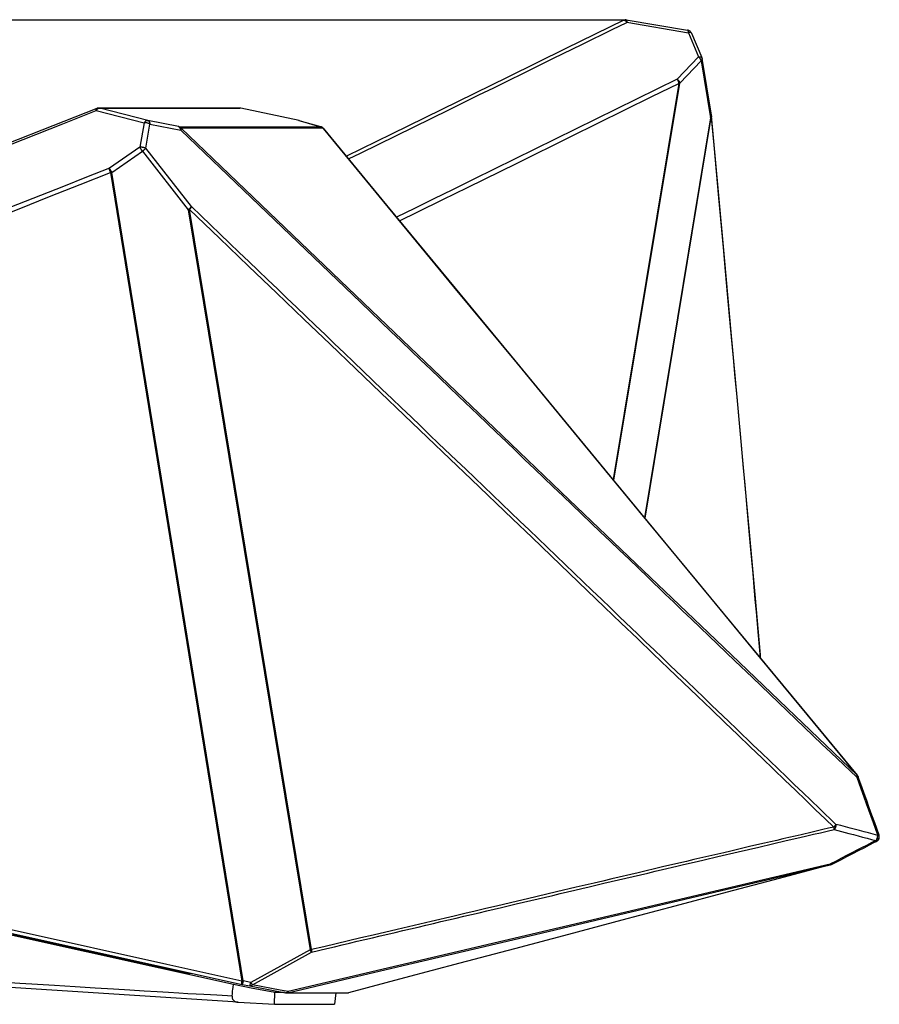
# Model space of a CAD drawing. Extents: x 64264.4 to 64327.6, y -32267.8 to -32211.
# Drawn here: x 64324.3 to 64327.6, y -32267.2 to -32263.4 of the extents above; entities that cross this region are included whole.
import ezdxf

# ---------------------------------------------------------------- set-up
doc = ezdxf.new("R2010")
doc.units = 0
doc.header["$MEASUREMENT"] = 0

msp = doc.modelspace()

# ---------------------------------------------------------------- linework, layer by layer
at = {"lineweight": -3}
for points in [[(64326.6554, -32263.3985), (64323.9066, -32263.3998)], [(64326.6604, -32263.3969), (64323.9116, -32263.3983)], [(64326.6554, -32263.3985), (64326.4323, -32263.5081), (64326.2091, -32263.6176)], [(64326.496, -32263.491), (64326.6099, -32263.4351), (64326.6668, -32263.4072)], [(64326.6554, -32263.3985), (64326.6558, -32263.3982), (64326.6562, -32263.398), (64326.6566, -32263.3978), (64326.657, -32263.3976), (64326.6574, -32263.3975), (64326.6578, -32263.3973), (64326.6582, -32263.3972), (64326.6587, -32263.3971), (64326.6591, -32263.397)], [(64326.6567, -32263.3987), (64326.6554, -32263.3985)], [(64326.6667, -32263.4071), (64326.6656, -32263.4056), (64326.6644, -32263.4042), (64326.6631, -32263.4029), (64326.6619, -32263.4017), (64326.6606, -32263.4007), (64326.6592, -32263.3999), (64326.658, -32263.3992), (64326.6567, -32263.3987)], [(64326.6591, -32263.397), (64326.6595, -32263.397), (64326.6599, -32263.3969), (64326.6603, -32263.3969)], [(64326.6635, -32263.3972), (64326.6629, -32263.3971), (64326.6623, -32263.397), (64326.6617, -32263.397), (64326.661, -32263.3969), (64326.6604, -32263.3969)], [(64326.6635, -32263.3972), (64326.9006, -32263.437)], [(64326.6637, -32263.3972), (64326.6639, -32263.3973), (64326.6641, -32263.3973), (64326.6643, -32263.3974), (64326.6645, -32263.3976), (64326.6646, -32263.3977)], [(64326.6646, -32263.3977), (64326.6649, -32263.3981), (64326.6652, -32263.3984), (64326.6654, -32263.3989), (64326.6657, -32263.3994), (64326.6659, -32263.4), (64326.6661, -32263.4007), (64326.6662, -32263.4014), (64326.6664, -32263.4021)], [(64326.6664, -32263.4021), (64326.6665, -32263.403)], [(64326.6665, -32263.403), (64326.6665, -32263.4034), (64326.6666, -32263.4038), (64326.6666, -32263.4043), (64326.6666, -32263.4047), (64326.6667, -32263.4052), (64326.6667, -32263.4056), (64326.6667, -32263.4061)], [(64326.6667, -32263.4061), (64326.6667, -32263.4071)], [(64326.6667, -32263.4071), (64326.9036, -32263.4469)], [(64326.9022, -32263.4374), (64326.9006, -32263.437)], [(64326.9036, -32263.4469), (64326.9036, -32263.4448), (64326.9034, -32263.4429), (64326.9031, -32263.4412), (64326.9028, -32263.4398), (64326.9023, -32263.4386), (64326.9018, -32263.4378), (64326.9011, -32263.4372), (64326.9006, -32263.437)], [(64326.9051, -32263.4383), (64326.9022, -32263.4374)], [(64326.9049, -32263.4467), (64326.9036, -32263.4469)], [(64326.9036, -32263.4469), (64326.9428, -32263.5401)], [(64326.9062, -32263.4465), (64326.9049, -32263.4467)], [(64326.9154, -32263.4488), (64326.9153, -32263.4484), (64326.9139, -32263.4458), (64326.9121, -32263.4435), (64326.9101, -32263.4414), (64326.9077, -32263.4397), (64326.9051, -32263.4383)], [(64326.9074, -32263.4464), (64326.9062, -32263.4465)], [(64326.9132, -32263.4469), (64326.9124, -32263.4467), (64326.9116, -32263.4465), (64326.9106, -32263.4464), (64326.9096, -32263.4463), (64326.9085, -32263.4463), (64326.9074, -32263.4464)], [(64326.9154, -32263.4488), (64326.9153, -32263.4484), (64326.915, -32263.448), (64326.9146, -32263.4477), (64326.9142, -32263.4474), (64326.9137, -32263.4471), (64326.9132, -32263.4469)], [(64326.9155, -32263.4488), (64326.9154, -32263.4488)], [(64326.9155, -32263.4488), (64326.9547, -32263.5419)], [(64326.3821, -32263.5469), (64326.496, -32263.491)], [(64325.9836, -32263.7426), (64326.0406, -32263.7146), (64326.0975, -32263.6867), (64326.1544, -32263.6587), (64326.2114, -32263.6308), (64326.2683, -32263.6028), (64326.3821, -32263.5469)], [(64326.9428, -32263.5401), (64326.8607, -32263.6261)], [(64326.9428, -32263.5401), (64326.9441, -32263.5398), (64326.9454, -32263.5396), (64326.9466, -32263.5395), (64326.9477, -32263.5394), (64326.9488, -32263.5394), (64326.9498, -32263.5395), (64326.9508, -32263.5396), (64326.9516, -32263.5398), (64326.9524, -32263.54)], [(64326.9438, -32263.5409), (64326.9428, -32263.5401)], [(64326.9458, -32263.5429), (64326.9448, -32263.5419), (64326.9438, -32263.5409)], [(64326.9467, -32263.5439), (64326.9458, -32263.5429)], [(64326.9504, -32263.5493), (64326.9498, -32263.5482), (64326.9491, -32263.5471), (64326.9483, -32263.546), (64326.9475, -32263.5449), (64326.9467, -32263.5439)], [(64326.9524, -32263.54), (64326.9529, -32263.5402), (64326.9534, -32263.5405), (64326.9538, -32263.5408), (64326.9542, -32263.5412), (64326.9545, -32263.5415), (64326.9547, -32263.5419)], [(64326.9559, -32263.5464), (64326.9559, -32263.546), (64326.9555, -32263.5444), (64326.955, -32263.5428), (64326.9547, -32263.5419)], [(64326.9559, -32263.5464), (64326.956, -32263.5467), (64326.956, -32263.5475), (64326.956, -32263.5484), (64326.9559, -32263.5493), (64326.9557, -32263.5502)], [(64326.992, -32263.7652), (64326.9559, -32263.5463)], [(64326.8705, -32263.6415), (64326.9526, -32263.5555)], [(64326.9526, -32263.5555), (64326.9524, -32263.5549), (64326.9523, -32263.5542), (64326.9521, -32263.5535), (64326.9519, -32263.5528), (64326.9517, -32263.5521), (64326.9514, -32263.5514), (64326.9511, -32263.5507), (64326.9507, -32263.55), (64326.9504, -32263.5493)], [(64326.9554, -32263.551), (64326.9552, -32263.5516), (64326.955, -32263.5521), (64326.9547, -32263.5526), (64326.9544, -32263.5531), (64326.9541, -32263.5536), (64326.9538, -32263.5541), (64326.9534, -32263.5546), (64326.953, -32263.5551), (64326.9526, -32263.5555)], [(64326.9526, -32263.5555), (64326.9887, -32263.7745)], [(64326.9557, -32263.5502), (64326.9554, -32263.551)], [(64326.2091, -32263.6176), (64325.7608, -32263.8377), (64325.5871, -32263.923)], [(64326.8607, -32263.6261), (64326.7826, -32263.6645), (64326.7043, -32263.703), (64326.626, -32263.7415), (64326.313, -32263.8956)], [(64326.4507, -32263.8472), (64326.5555, -32263.7956), (64326.6593, -32263.7444), (64326.7632, -32263.6933), (64326.867, -32263.6423)], [(64326.867, -32263.6423), (64326.6134, -32265.167)], [(64326.6163, -32265.1705), (64326.8705, -32263.6415)], [(64326.8607, -32263.6261), (64326.8618, -32263.627), (64326.8628, -32263.6279), (64326.8637, -32263.6289), (64326.8646, -32263.6299), (64326.8655, -32263.6309), (64326.8663, -32263.632), (64326.867, -32263.6331), (64326.8677, -32263.6342), (64326.8683, -32263.6353)], [(64326.8652, -32263.6346), (64326.8648, -32263.6336), (64326.8644, -32263.6326), (64326.864, -32263.6316), (64326.8635, -32263.6306), (64326.863, -32263.6297), (64326.8625, -32263.6287), (64326.8619, -32263.6278), (64326.8613, -32263.6269), (64326.8607, -32263.6261)], [(64326.867, -32263.6423), (64326.8669, -32263.6415), (64326.8668, -32263.6406), (64326.8667, -32263.6398), (64326.8665, -32263.6389), (64326.8663, -32263.6381), (64326.8661, -32263.6372), (64326.8658, -32263.6363), (64326.8655, -32263.6355), (64326.8652, -32263.6346)], [(64326.8705, -32263.6415), (64326.8702, -32263.6416), (64326.8698, -32263.6417), (64326.8695, -32263.6418), (64326.8691, -32263.6419), (64326.8687, -32263.642), (64326.8683, -32263.6421), (64326.8679, -32263.6422), (64326.8674, -32263.6422), (64326.867, -32263.6423)], [(64326.8683, -32263.6353), (64326.8687, -32263.636), (64326.869, -32263.6367), (64326.8693, -32263.6374), (64326.8696, -32263.6381), (64326.8698, -32263.6388), (64326.8701, -32263.6395), (64326.8702, -32263.6402), (64326.8704, -32263.6409), (64326.8705, -32263.6415)], [(64324.63, -32263.7375), (64324.6286, -32263.7378)], [(64324.6331, -32263.737), (64324.6329, -32263.737), (64324.6315, -32263.7372), (64324.63, -32263.7375)], [(64324.6331, -32263.737), (64324.6344, -32263.737)], [(64324.6387, -32263.7375), (64324.6383, -32263.7374), (64324.6378, -32263.7374), (64324.6373, -32263.7373), (64324.6368, -32263.7373), (64324.6363, -32263.7374), (64324.6358, -32263.7374), (64324.6353, -32263.7375), (64324.6348, -32263.7376), (64324.6343, -32263.7378)], [(64324.6344, -32263.737), (64325.177, -32263.7374)], [(64324.6344, -32263.737), (64324.635, -32263.737), (64324.6356, -32263.737), (64324.6362, -32263.7371)], [(64324.6362, -32263.7371), (64324.6369, -32263.7371), (64324.6375, -32263.7372), (64324.6381, -32263.7373), (64324.6387, -32263.7375)], [(64325.1814, -32263.7379), (64324.6387, -32263.7375)], [(64324.8226, -32263.7851), (64324.6387, -32263.7375)], [(64325.405, -32263.7856), (64325.1807, -32263.7378), (64325.1801, -32263.7377), (64325.1795, -32263.7376), (64325.1789, -32263.7375), (64325.1782, -32263.7375), (64325.1776, -32263.7375), (64325.177, -32263.7374)], [(64324.6271, -32263.7383), (64324.1115, -32263.9421), (64323.5987, -32264.1447), (64323.1005, -32264.3416), (64322.6171, -32264.5326), (64322.1484, -32264.7179), (64321.6946, -32264.8973), (64321.2558, -32265.0708), (64320.8323, -32265.2385), (64320.4377, -32265.3949)], [(64324.4959, -32263.7977), (64324.6245, -32263.7469)], [(64324.6245, -32263.7469), (64324.6244, -32263.7454), (64324.6245, -32263.7439), (64324.6246, -32263.7426), (64324.6249, -32263.7414), (64324.6252, -32263.7404), (64324.6256, -32263.7396), (64324.6262, -32263.739), (64324.6268, -32263.7385), (64324.6271, -32263.7383)], [(64324.6251, -32263.7459), (64324.6245, -32263.7469)], [(64324.6245, -32263.7469), (64324.8083, -32263.7945)], [(64324.6273, -32263.7428), (64324.6269, -32263.7432), (64324.6266, -32263.7436), (64324.6263, -32263.7441), (64324.626, -32263.7445), (64324.6257, -32263.745), (64324.6254, -32263.7454), (64324.6251, -32263.7459)], [(64324.6286, -32263.7378), (64324.6271, -32263.7383)], [(64324.6271, -32263.7383), (64324.6272, -32263.7383)], [(64324.628, -32263.742), (64324.6273, -32263.7428)], [(64324.6343, -32263.7378), (64324.6335, -32263.7381), (64324.6326, -32263.7384), (64324.6318, -32263.7389), (64324.631, -32263.7394), (64324.6302, -32263.7399), (64324.6295, -32263.7406), (64324.6287, -32263.7413), (64324.628, -32263.742)], [(64325.5955, -32263.9332), (64325.642, -32263.9103), (64325.9836, -32263.7426)], [(64326.9886, -32263.7745), (64326.735, -32265.3144)], [(64326.7369, -32265.3166), (64326.991, -32263.7733)], [(64326.991, -32263.7733), (64326.9908, -32263.7735), (64326.9906, -32263.7736), (64326.9904, -32263.7737), (64326.9901, -32263.7739), (64326.9899, -32263.774), (64326.9896, -32263.7741), (64326.9893, -32263.7743), (64326.989, -32263.7744), (64326.9886, -32263.7745)], [(64326.9887, -32263.7745), (64326.9891, -32263.774), (64326.9895, -32263.7735), (64326.9899, -32263.7731), (64326.9902, -32263.7726), (64326.9905, -32263.7721), (64326.9908, -32263.7716), (64326.9911, -32263.7711), (64326.9913, -32263.7705), (64326.9915, -32263.77)], [(64326.992, -32263.7704), (64326.9919, -32263.7707), (64326.9918, -32263.771), (64326.9917, -32263.7714), (64326.9916, -32263.7717), (64326.9915, -32263.772), (64326.9914, -32263.7723), (64326.9913, -32263.7727), (64326.9911, -32263.773), (64326.991, -32263.7733)], [(64326.991, -32263.7733), (64327.0008, -32263.8799)], [(64326.9915, -32263.77), (64326.9918, -32263.7692), (64326.992, -32263.7683), (64326.9921, -32263.7674), (64326.9921, -32263.7665), (64326.9921, -32263.7656), (64326.992, -32263.7653)], [(64326.992, -32263.7653), (64326.992, -32263.7652)], [(64326.9922, -32263.7667), (64326.992, -32263.7653)], [(64326.9921, -32263.7695), (64326.992, -32263.7704)], [(64326.9922, -32263.7667), (64326.9923, -32263.7676), (64326.9922, -32263.7686), (64326.9921, -32263.7695)], [(64327.0178, -32264.0461), (64326.9922, -32263.7667)], [(64324.2386, -32263.8994), (64324.4959, -32263.7977)], [(64324.8083, -32263.7945), (64324.7922, -32263.8874)], [(64324.8083, -32263.7945), (64324.8096, -32263.7924), (64324.811, -32263.7906), (64324.8125, -32263.7889), (64324.8141, -32263.7876), (64324.8158, -32263.7865), (64324.8175, -32263.7856), (64324.8192, -32263.7851), (64324.8209, -32263.785), (64324.8226, -32263.7851)], [(64324.8213, -32263.795), (64324.8198, -32263.7947), (64324.8183, -32263.7945), (64324.8168, -32263.7943), (64324.8154, -32263.7942), (64324.8139, -32263.7941), (64324.8124, -32263.7941), (64324.811, -32263.7942), (64324.8097, -32263.7943), (64324.8083, -32263.7945)], [(64324.8151, -32263.8916), (64324.8312, -32263.7987)], [(64324.8312, -32263.7987), (64324.8303, -32263.7981), (64324.8293, -32263.7976), (64324.8282, -32263.7972), (64324.8272, -32263.7967), (64324.826, -32263.7963), (64324.8249, -32263.7959), (64324.8237, -32263.7956), (64324.8225, -32263.7952), (64324.8213, -32263.795)], [(64324.9412, -32263.8087), (64324.8226, -32263.7851)], [(64324.8226, -32263.7851), (64324.824, -32263.7857), (64324.8254, -32263.7865), (64324.8267, -32263.7876), (64324.8279, -32263.789), (64324.8289, -32263.7906), (64324.8297, -32263.7924), (64324.8304, -32263.7943), (64324.8309, -32263.7964), (64324.8312, -32263.7987)], [(64324.8312, -32263.7987), (64324.9499, -32263.8222)], [(64324.9412, -32263.8087), (64325.4878, -32263.8092)], [(64324.9412, -32263.8087), (64324.9418, -32263.8088), (64324.9424, -32263.809), (64324.9431, -32263.8092), (64324.9437, -32263.8094), (64324.9442, -32263.8097), (64324.9448, -32263.8099), (64324.9454, -32263.8102), (64324.946, -32263.8105), (64324.9465, -32263.8108)], [(64324.9455, -32263.8113), (64324.9451, -32263.8109), (64324.9446, -32263.8105), (64324.9442, -32263.8101), (64324.9437, -32263.8098), (64324.9432, -32263.8095), (64324.9428, -32263.8093), (64324.9423, -32263.809), (64324.9417, -32263.8088), (64324.9412, -32263.8087)], [(64324.9464, -32263.8123), (64324.9463, -32263.8122), (64324.9463, -32263.8121), (64324.9462, -32263.812), (64324.9461, -32263.8119), (64324.946, -32263.8118), (64324.9458, -32263.8117), (64324.9457, -32263.8115), (64324.9456, -32263.8114), (64324.9455, -32263.8113)], [(64324.9483, -32263.8157), (64324.9481, -32263.8153), (64324.9479, -32263.8148), (64324.9477, -32263.8144), (64324.9475, -32263.814), (64324.9473, -32263.8136), (64324.9471, -32263.8133), (64324.9468, -32263.8129), (64324.9466, -32263.8126), (64324.9464, -32263.8123)], [(64324.9465, -32263.8108), (64324.9471, -32263.8111), (64324.9476, -32263.8115), (64324.9481, -32263.8118), (64324.9486, -32263.8122), (64324.9491, -32263.8126), (64324.9496, -32263.813), (64324.9501, -32263.8134), (64324.9505, -32263.8139), (64324.951, -32263.8143)], [(64325.4048, -32263.7855), (64325.406, -32263.7859)], [(64325.405, -32263.7856), (64325.4048, -32263.7855)], [(64325.405, -32263.7856), (64325.4878, -32263.8092)], [(64325.4888, -32263.8094), (64325.406, -32263.7859)], [(64325.4897, -32263.8097), (64325.4891, -32263.8095), (64325.4884, -32263.8093), (64325.4878, -32263.8092)], [(64325.4987, -32263.8159), (64325.4983, -32263.8154), (64325.4978, -32263.8149), (64325.4974, -32263.8144), (64325.4969, -32263.814), (64325.4965, -32263.8136), (64325.496, -32263.8132), (64325.4956, -32263.8129), (64325.4952, -32263.8125), (64325.4947, -32263.8122), (64325.4943, -32263.8119), (64325.4939, -32263.8116), (64325.4935, -32263.8114), (64325.4931, -32263.8112), (64325.4927, -32263.811), (64325.4923, -32263.8108), (64325.4919, -32263.8106), (64325.4915, -32263.8104), (64325.491, -32263.8102), (64325.4905, -32263.81), (64325.49, -32263.8098), (64325.4895, -32263.8096), (64325.4889, -32263.8094), (64325.4883, -32263.8093), (64325.4878, -32263.8092)], [(64325.4883, -32263.8093), (64325.4888, -32263.8094)], [(64325.4931, -32263.8113), (64325.4926, -32263.811), (64325.492, -32263.8107), (64325.4914, -32263.8104), (64325.4908, -32263.8101), (64325.4903, -32263.8099), (64325.4897, -32263.8097)], [(64325.4976, -32263.8148), (64325.4971, -32263.8144), (64325.4967, -32263.8139), (64325.4962, -32263.8135), (64325.4957, -32263.8131), (64325.4952, -32263.8127), (64325.4947, -32263.8123), (64325.4942, -32263.8119), (64325.4937, -32263.8116), (64325.4931, -32263.8113)], [(64324.9499, -32263.8222), (64324.9498, -32263.8214), (64324.9497, -32263.8207), (64324.9496, -32263.8199), (64324.9494, -32263.8192), (64324.9492, -32263.8184), (64324.949, -32263.8177), (64324.9488, -32263.817), (64324.9486, -32263.8163), (64324.9483, -32263.8157)], [(64324.951, -32263.8143), (64324.9512, -32263.8149), (64324.9514, -32263.8156), (64324.9515, -32263.8164), (64324.9514, -32263.8172), (64324.9513, -32263.8181), (64324.9511, -32263.819), (64324.9508, -32263.8201), (64324.9504, -32263.8211), (64324.9499, -32263.8222)], [(64324.9499, -32263.8222), (64325.6432, -32264.4864)], [(64325.4976, -32263.8148), (64324.951, -32263.8143)], [(64327.5527, -32266.3062), (64327.2831, -32266.0481), (64327.0086, -32265.7853), (64326.7292, -32265.5178), (64326.4449, -32265.2455), (64326.1558, -32264.9685), (64325.8618, -32264.6869), (64325.5631, -32264.4007), (64325.2594, -32264.1098), (64324.951, -32263.8143)], [(64325.4986, -32263.8158), (64325.4982, -32263.8154), (64325.4976, -32263.8148)], [(64325.4976, -32263.8148), (64325.7416, -32264.1105), (64325.9817, -32264.4015), (64326.2179, -32264.6878), (64326.4502, -32264.9694), (64326.6787, -32265.2464), (64326.9032, -32265.5185), (64327.1237, -32265.7858), (64327.3402, -32266.0484), (64327.5527, -32266.3062)], [(64327.5537, -32266.3072), (64327.3602, -32266.0724), (64327.1519, -32265.8197), (64326.9362, -32265.5582), (64326.7132, -32265.288), (64326.4831, -32265.009), (64326.2458, -32264.7214), (64326.0012, -32264.425), (64325.7495, -32264.1199), (64325.4986, -32263.8158)], [(64326.0528, -32264.0429), (64326.2439, -32263.9489), (64326.4507, -32263.8472)], [(64324.7922, -32263.8874), (64324.675, -32263.969)], [(64324.7922, -32263.8874), (64324.7936, -32263.8872), (64324.7949, -32263.8871), (64324.7963, -32263.887), (64324.7978, -32263.887), (64324.7993, -32263.8871), (64324.8007, -32263.8872), (64324.8022, -32263.8874), (64324.8037, -32263.8876), (64324.8052, -32263.8879)], [(64324.7977, -32263.8969), (64324.7969, -32263.8958), (64324.7962, -32263.8946), (64324.7956, -32263.8935), (64324.7949, -32263.8924), (64324.7943, -32263.8914), (64324.7937, -32263.8903), (64324.7932, -32263.8893), (64324.7927, -32263.8883), (64324.7922, -32263.8874)], [(64324.8052, -32263.8879), (64324.8064, -32263.8882), (64324.8076, -32263.8885), (64324.8088, -32263.8888), (64324.8099, -32263.8892), (64324.8111, -32263.8896), (64324.8121, -32263.8901), (64324.8132, -32263.8905), (64324.8142, -32263.891), (64324.8151, -32263.8916)], [(64327.0008, -32263.8799), (64327.0194, -32264.0835), (64327.0368, -32264.2739)], [(64324.685, -32263.9849), (64324.8022, -32263.9033)], [(64324.8022, -32263.9033), (64324.8017, -32263.9026), (64324.8012, -32263.9019), (64324.8007, -32263.9012), (64324.8002, -32263.9005), (64324.7997, -32263.8998), (64324.7992, -32263.8991), (64324.7987, -32263.8983), (64324.7982, -32263.8976), (64324.7977, -32263.8969)], [(64324.8077, -32263.899), (64324.8072, -32263.8995), (64324.8066, -32263.9), (64324.806, -32263.9005), (64324.8053, -32263.901), (64324.8047, -32263.9015), (64324.8041, -32263.9019), (64324.8035, -32263.9024), (64324.8029, -32263.9029), (64324.8022, -32263.9033)], [(64324.8022, -32263.9033), (64324.9782, -32264.1285)], [(64324.8151, -32263.8916), (64324.8145, -32263.8923), (64324.8138, -32263.8931), (64324.8131, -32263.8939), (64324.8123, -32263.8948), (64324.8114, -32263.8957), (64324.8105, -32263.8965), (64324.8096, -32263.8974), (64324.8087, -32263.8982), (64324.8077, -32263.899)], [(64324.9911, -32264.1168), (64324.8151, -32263.8915)], [(64326.313, -32263.8956), (64326.0772, -32264.0116), (64325.998, -32264.0505), (64325.9216, -32264.0881), (64325.8496, -32264.1235), (64325.7806, -32264.1575)], [(64323.5455, -32264.4349), (64323.6539, -32264.3919), (64323.7601, -32264.3497), (64323.8664, -32264.3076), (64323.976, -32264.2642), (64324.0911, -32264.2186), (64324.2095, -32264.1717), (64324.3279, -32264.1248), (64324.4452, -32264.0783), (64324.5625, -32264.0318), (64324.6798, -32263.9854)], [(64324.675, -32263.969), (64324.5867, -32264.0039), (64324.4983, -32264.0389), (64324.4098, -32264.074), (64324.3214, -32264.109), (64323.8794, -32264.2841)], [(64324.675, -32263.969), (64324.6755, -32263.9699), (64324.6759, -32263.9709), (64324.6765, -32263.9719), (64324.677, -32263.9729), (64324.6777, -32263.974), (64324.6783, -32263.9751), (64324.679, -32263.9762), (64324.6797, -32263.9773), (64324.6804, -32263.9784)], [(64324.6767, -32263.9776), (64324.6764, -32263.9766), (64324.6761, -32263.9756), (64324.6759, -32263.9746), (64324.6757, -32263.9736), (64324.6755, -32263.9726), (64324.6753, -32263.9717), (64324.6752, -32263.9707), (64324.6751, -32263.9698), (64324.675, -32263.969)], [(64324.6798, -32263.9854), (64324.6794, -32263.9846), (64324.679, -32263.9837), (64324.6787, -32263.9829), (64324.6783, -32263.982), (64324.678, -32263.9811), (64324.6776, -32263.9802), (64324.6773, -32263.9794), (64324.677, -32263.9785), (64324.6767, -32263.9776)], [(64324.685, -32263.9849), (64324.6845, -32263.9849), (64324.6839, -32263.985), (64324.6833, -32263.9851), (64324.6827, -32263.9851), (64324.6821, -32263.9852), (64324.6815, -32263.9853), (64324.681, -32263.9853), (64324.6804, -32263.9854), (64324.6798, -32263.9854)], [(64324.6798, -32263.9854), (64325.185, -32267.0988)], [(64324.6804, -32263.9784), (64324.6809, -32263.9792), (64324.6814, -32263.9799), (64324.6819, -32263.9806), (64324.6824, -32263.9813), (64324.6829, -32263.9821), (64324.6835, -32263.9828), (64324.684, -32263.9835), (64324.6845, -32263.9842), (64324.685, -32263.9849)], [(64325.1902, -32267.0983), (64324.685, -32263.9849)], [(64325.7919, -32264.1713), (64325.8626, -32264.1366), (64325.9586, -32264.0893), (64326.0528, -32264.0429)], [(64327.1816, -32265.8557), (64327.1805, -32265.8432), (64327.16, -32265.6104), (64327.1383, -32265.3697), (64327.1158, -32265.1209), (64327.0925, -32264.8642), (64327.0683, -32264.5995), (64327.0434, -32264.3268), (64327.0178, -32264.0461)], [(64324.9837, -32264.1243), (64324.9846, -32264.1234), (64324.9856, -32264.1226), (64324.9865, -32264.1217), (64324.9874, -32264.1209), (64324.9882, -32264.12), (64324.989, -32264.1192), (64324.9898, -32264.1184), (64324.9904, -32264.1176), (64324.9911, -32264.1168)], [(64324.9911, -32264.1168), (64324.9906, -32264.1176), (64324.9902, -32264.1185), (64324.9897, -32264.1194), (64324.9891, -32264.1202), (64324.9885, -32264.1211), (64324.9879, -32264.122), (64324.9873, -32264.1229), (64324.9866, -32264.1238), (64324.9859, -32264.1247)], [(64325.652, -32264.7502), (64325.6153, -32264.715), (64325.5786, -32264.6799), (64325.5419, -32264.6447), (64325.5051, -32264.6095), (64325.4684, -32264.5743), (64325.4317, -32264.5391), (64325.395, -32264.5039), (64325.3583, -32264.4687), (64325.3215, -32264.4335), (64325.2848, -32264.3983), (64325.2481, -32264.3631), (64325.2114, -32264.3279), (64325.1747, -32264.2928), (64325.1379, -32264.2576), (64325.1012, -32264.2224), (64325.0645, -32264.1872), (64325.0278, -32264.152), (64324.9911, -32264.1168)], [(64324.9782, -32264.1285), (64324.9788, -32264.1281), (64324.9794, -32264.1276), (64324.9801, -32264.1272), (64324.9807, -32264.1267), (64324.9813, -32264.1262), (64324.9819, -32264.1258), (64324.9825, -32264.1253), (64324.9831, -32264.1248), (64324.9837, -32264.1243)], [(64324.9834, -32264.1275), (64324.9828, -32264.1277), (64324.9822, -32264.1278), (64324.9817, -32264.1279), (64324.9811, -32264.128), (64324.9805, -32264.1282), (64324.9799, -32264.1283), (64324.9793, -32264.1284), (64324.9788, -32264.1285), (64324.9782, -32264.1286)], [(64324.9782, -32264.1286), (64325.4472, -32266.9785)], [(64324.9859, -32264.1247), (64324.9856, -32264.125), (64324.9853, -32264.1254), (64324.9851, -32264.1257), (64324.9848, -32264.126), (64324.9845, -32264.1263), (64324.9842, -32264.1266), (64324.9839, -32264.1269), (64324.9836, -32264.1272), (64324.9834, -32264.1275)], [(64324.9834, -32264.1275), (64325.0988, -32264.2381), (64325.2107, -32264.3454), (64325.3192, -32264.4494), (64325.424, -32264.5498), (64325.5254, -32264.6469), (64325.6235, -32264.741), (64325.7185, -32264.832), (64325.8102, -32264.92), (64325.8991, -32265.0051), (64325.9851, -32265.0876), (64326.0681, -32265.1672), (64326.2265, -32265.319)], [(64325.4524, -32266.9775), (64324.9834, -32264.1275)], [(64327.0368, -32264.2739), (64327.0451, -32264.3646), (64327.0531, -32264.4523), (64327.0608, -32264.5371), (64327.0683, -32264.6192), (64327.0756, -32264.6986), (64327.0826, -32264.7753), (64327.0894, -32264.8497), (64327.0959, -32264.9217), (64327.1022, -32264.9912), (64327.1143, -32265.1241)], [(64325.6432, -32264.4864), (64325.7202, -32264.5602)], [(64325.7202, -32264.5602), (64325.7588, -32264.5971), (64325.7975, -32264.6343), (64325.8363, -32264.6714), (64325.8743, -32264.7078), (64325.9111, -32264.7431), (64325.9473, -32264.7777), (64325.9834, -32264.8124), (64326.0198, -32264.8472), (64326.0926, -32264.9169)], [(64326.0116, -32265.0948), (64325.9421, -32265.0283), (64325.9075, -32264.9951), (64325.8723, -32264.9614), (64325.8361, -32264.9266), (64325.7991, -32264.8912), (64325.7622, -32264.8558), (64325.7255, -32264.8206), (64325.652, -32264.7502)], [(64326.0926, -32264.9169), (64326.1289, -32264.9518), (64326.1653, -32264.9866), (64326.2017, -32265.0214), (64326.2381, -32265.0563), (64326.2744, -32265.0911), (64326.3108, -32265.126), (64326.3472, -32265.1608), (64326.3835, -32265.1956), (64326.4199, -32265.2305), (64326.4563, -32265.2654), (64326.4927, -32265.3002), (64326.529, -32265.335), (64326.5654, -32265.3699), (64326.6018, -32265.4047), (64326.6382, -32265.4395), (64326.6749, -32265.4748), (64326.7473, -32265.5441)], [(64326.3249, -32265.3952), (64326.2901, -32265.3618), (64326.2552, -32265.3284), (64326.2205, -32265.2951), (64326.1856, -32265.2617), (64326.1508, -32265.2283), (64326.116, -32265.1949), (64326.0812, -32265.1616), (64326.0464, -32265.1282), (64326.0116, -32265.0948)], [(64327.1143, -32265.1241), (64327.1201, -32265.1873), (64327.1256, -32265.2488), (64327.1362, -32265.3661)], [(64326.2265, -32265.319), (64326.3018, -32265.3912), (64326.3749, -32265.4612), (64326.4456, -32265.529), (64326.514, -32265.5946), (64326.5805, -32265.6584), (64326.645, -32265.7202), (64326.7075, -32265.7801), (64326.7681, -32265.8383), (64326.8269, -32265.8948), (64326.8838, -32265.9493), (64326.9389, -32266.0023), (64326.9923, -32266.0534), (64327.0437, -32266.1027), (64327.0935, -32266.1506), (64327.1414, -32266.1966), (64327.1876, -32266.2408), (64327.2321, -32266.2837), (64327.2749, -32266.3248), (64327.3159, -32266.364), (64327.3553, -32266.4021), (64327.3932, -32266.439), (64327.4293, -32266.4738), (64327.4636, -32266.5061)], [(64327.1362, -32265.3661), (64327.1413, -32265.4223), (64327.1462, -32265.4766), (64327.1509, -32265.5292), (64327.1555, -32265.5803), (64327.1598, -32265.6296), (64327.1641, -32265.6771), (64327.1721, -32265.7676)], [(64326.6385, -32265.6959), (64326.6033, -32265.6621), (64326.5685, -32265.6287), (64326.5337, -32265.5954), (64326.4989, -32265.562), (64326.4641, -32265.5286), (64326.4293, -32265.4953), (64326.3945, -32265.4619), (64326.3249, -32265.3952)], [(64326.7473, -32265.5441), (64326.8146, -32265.6085)], [(64326.8146, -32265.6085), (64326.8478, -32265.6404), (64326.8814, -32265.6725), (64326.9149, -32265.7046), (64326.9484, -32265.7367), (64326.982, -32265.7689), (64327.0154, -32265.8009), (64327.049, -32265.8331), (64327.0825, -32265.8652), (64327.1496, -32265.9294)], [(64326.8351, -32265.8844), (64326.8032, -32265.8539), (64326.7717, -32265.8236), (64326.7401, -32265.7933), (64326.7077, -32265.7622), (64326.6385, -32265.6959)], [(64327.1721, -32265.7676), (64327.1759, -32265.8102), (64327.1796, -32265.8533)], [(64326.9943, -32266.0372), (64326.9624, -32266.0066), (64326.9306, -32265.9761), (64326.8988, -32265.9455), (64326.8351, -32265.8844)], [(64327.1496, -32265.9294), (64327.1831, -32265.9615), (64327.2165, -32265.9935), (64327.2501, -32266.0257), (64327.2836, -32266.0578), (64327.317, -32266.0897), (64327.3841, -32266.154)], [(64325.1521, -32267.1124), (64320.2971, -32266.0355), (64320.2938, -32266.0347), (64320.2907, -32266.034), (64320.288, -32266.0333)], [(64320.2966, -32266.0269), (64325.1861, -32267.1114)], [(64327.0898, -32266.1288), (64327.0579, -32266.0982), (64326.9943, -32266.0372)], [(64324.8966, -32267.0349), (64324.3197, -32266.907), (64324.0294, -32266.8427), (64323.7391, -32266.7783), (64323.4544, -32266.7152), (64323.1791, -32266.6542), (64322.9093, -32266.5944), (64322.6396, -32266.5346), (64322.3661, -32266.474), (64322.0926, -32266.4134), (64321.8247, -32266.354), (64321.5661, -32266.2968), (64321.3131, -32266.2408), (64321.0601, -32266.1847), (64320.8052, -32266.1282), (64320.5502, -32266.072)], [(64327.1852, -32266.2205), (64327.1534, -32266.1899), (64327.0898, -32266.1288)], [(64327.3841, -32266.154), (64327.4174, -32266.1859), (64327.4511, -32266.2181), (64327.5516, -32266.3142)], [(64327.4714, -32266.4953), (64327.4082, -32266.4346), (64327.376, -32266.4037), (64327.3441, -32266.373), (64327.3125, -32266.3427), (64327.2807, -32266.3121), (64327.2488, -32266.2815), (64327.1852, -32266.2205)], [(64327.5516, -32266.3142), (64327.5521, -32266.3131), (64327.5525, -32266.312), (64327.5528, -32266.311), (64327.553, -32266.31), (64327.5531, -32266.3091), (64327.5532, -32266.3082), (64327.5531, -32266.3075), (64327.5529, -32266.3068)], [(64327.5529, -32266.3139), (64327.5516, -32266.3142)], [(64327.5516, -32266.3142), (64327.5606, -32266.3393), (64327.5789, -32266.3895)], [(64327.5527, -32266.3062), (64327.5534, -32266.3068), (64327.5537, -32266.3072)], [(64327.5529, -32266.3068), (64327.5527, -32266.3062)], [(64327.557, -32266.3129), (64327.557, -32266.3129), (64327.5568, -32266.3129), (64327.5564, -32266.3129), (64327.5558, -32266.313), (64327.555, -32266.3133), (64327.5541, -32266.3136), (64327.5529, -32266.3139)], [(64327.5538, -32266.3072), (64327.5541, -32266.3077), (64327.5547, -32266.3084), (64327.5552, -32266.3092), (64327.5556, -32266.31), (64327.5561, -32266.3108), (64327.5565, -32266.3116), (64327.5568, -32266.3124), (64327.557, -32266.313)], [(64327.6207, -32266.4894), (64327.6101, -32266.46), (64327.5998, -32266.4314), (64327.5898, -32266.4035), (64327.58, -32266.3765), (64327.5705, -32266.3502), (64327.557, -32266.313)], [(64327.5789, -32266.3895), (64327.5879, -32266.4144), (64327.5968, -32266.4392)], [(64327.5968, -32266.4392), (64327.6146, -32266.4887), (64327.6234, -32266.5133), (64327.6321, -32266.5377)], [(64327.4636, -32266.5061), (64327.4639, -32266.5058), (64327.4642, -32266.5054), (64327.4645, -32266.5051), (64327.4648, -32266.5048), (64327.4651, -32266.5044), (64327.4654, -32266.5041), (64327.4657, -32266.5037), (64327.466, -32266.5034), (64327.4663, -32266.503)], [(64327.4704, -32266.5038), (64327.47, -32266.5053), (64327.4695, -32266.5068), (64327.4689, -32266.5082), (64327.4683, -32266.5096), (64327.4676, -32266.5109), (64327.4668, -32266.5122), (64327.466, -32266.5134), (64327.4652, -32266.5145), (64327.4642, -32266.5156)], [(64327.4663, -32266.503), (64327.467, -32266.5022), (64327.4677, -32266.5013), (64327.4683, -32266.5004), (64327.4689, -32266.4995), (64327.4695, -32266.4987), (64327.47, -32266.4978), (64327.4705, -32266.4969), (64327.4709, -32266.4961), (64327.4714, -32266.4953)], [(64327.4714, -32266.4953), (64327.4714, -32266.4962), (64327.4714, -32266.4971), (64327.4713, -32266.4981), (64327.4713, -32266.499), (64327.4712, -32266.5), (64327.471, -32266.5009), (64327.4709, -32266.5019), (64327.4707, -32266.5029), (64327.4704, -32266.5038)], [(64327.5619, -32266.5189), (64327.526, -32266.5095), (64327.5078, -32266.5047), (64327.4896, -32266.4999), (64327.4714, -32266.4953)], [(64327.6375, -32266.5365), (64327.6207, -32266.4894)], [(64327.3371, -32266.5351), (64327.3141, -32266.5404), (64327.2903, -32266.5459), (64327.2666, -32266.5514), (64327.2433, -32266.5569), (64327.2201, -32266.5623), (64327.196, -32266.5679)], [(64327.2797, -32266.5581), (64327.3324, -32266.5459), (64327.3587, -32266.5398), (64327.3851, -32266.5337), (64327.4116, -32266.5276), (64327.438, -32266.5216), (64327.4642, -32266.5156)], [(64327.4636, -32266.5061), (64327.4424, -32266.5106), (64327.4214, -32266.5155), (64327.4003, -32266.5205), (64327.3795, -32266.5254), (64327.3371, -32266.5351)], [(64327.4642, -32266.5156), (64327.4643, -32266.5147), (64327.4643, -32266.5138), (64327.4642, -32266.5129), (64327.4642, -32266.5118), (64327.4641, -32266.5108), (64327.464, -32266.5097), (64327.4639, -32266.5085), (64327.4637, -32266.5073), (64327.4636, -32266.5061)], [(64327.4642, -32266.5156), (64327.5204, -32266.5302), (64327.5385, -32266.535), (64327.5563, -32266.5397), (64327.5739, -32266.5444), (64327.5911, -32266.549), (64327.6081, -32266.5536)], [(64327.6321, -32266.5377), (64327.6148, -32266.5331), (64327.5973, -32266.5283), (64327.5796, -32266.5236), (64327.5619, -32266.5189)], [(64327.6303, -32266.5488), (64327.6307, -32266.5476), (64327.6311, -32266.5464), (64327.6314, -32266.5452), (64327.6317, -32266.5439), (64327.6319, -32266.5426), (64327.632, -32266.5414)], [(64327.632, -32266.5414), (64327.6321, -32266.5401), (64327.6321, -32266.5389)], [(64327.6321, -32266.5377), (64327.633, -32266.5374), (64327.6338, -32266.5372), (64327.6345, -32266.537), (64327.6352, -32266.5368), (64327.6358, -32266.5367), (64327.6363, -32266.5366), (64327.6367, -32266.5365), (64327.637, -32266.5364), (64327.6373, -32266.5364)], [(64327.6321, -32266.5389), (64327.6321, -32266.5377)], [(64327.6365, -32266.5502), (64327.637, -32266.5487), (64327.6374, -32266.5472), (64327.6377, -32266.5456), (64327.638, -32266.5439), (64327.6381, -32266.5421), (64327.638, -32266.5405), (64327.6379, -32266.539)], [(64327.6373, -32266.5364), (64327.6374, -32266.5364), (64327.6375, -32266.5365)], [(64327.6376, -32266.5376), (64327.6373, -32266.5364)], [(64327.638, -32266.5386), (64327.6379, -32266.538), (64327.6378, -32266.5375), (64327.6377, -32266.5369), (64327.6375, -32266.5365)], [(64327.6375, -32266.5478), (64327.6376, -32266.5473), (64327.6377, -32266.5465), (64327.6379, -32266.5458), (64327.638, -32266.545), (64327.6381, -32266.5444), (64327.6381, -32266.5437), (64327.6382, -32266.5431), (64327.6382, -32266.5424), (64327.6382, -32266.5417), (64327.6382, -32266.5411)], [(64327.6379, -32266.539), (64327.6376, -32266.5376)], [(64327.6382, -32266.5398), (64327.638, -32266.5386)], [(64327.6382, -32266.5411), (64327.6382, -32266.5398)], [(64327.196, -32266.5679), (64327.1442, -32266.5799), (64327.0921, -32266.5921)], [(64327.1743, -32266.5827), (64327.227, -32266.5704)], [(64327.227, -32266.5704), (64327.2797, -32266.5581)], [(64327.4539, -32266.6502), (64327.4896, -32266.6315), (64327.5131, -32266.6193), (64327.5359, -32266.6075), (64327.558, -32266.5961), (64327.5795, -32266.5851), (64327.6003, -32266.5745), (64327.6204, -32266.5644)], [(64327.6071, -32266.5669), (64327.5889, -32266.5761), (64327.5703, -32266.5855), (64327.5514, -32266.5952), (64327.5321, -32266.6052), (64327.5124, -32266.6154), (64327.4922, -32266.6259), (64327.4717, -32266.6366)], [(64327.6247, -32266.5581), (64327.6071, -32266.5669)], [(64327.6081, -32266.5536), (64327.6247, -32266.5581)], [(64327.6204, -32266.5644), (64327.6277, -32266.5607)], [(64327.6247, -32266.5581), (64327.6255, -32266.5573), (64327.6262, -32266.5564), (64327.6269, -32266.5554), (64327.6276, -32266.5544), (64327.6282, -32266.5534), (64327.6288, -32266.5523)], [(64327.626, -32266.5578), (64327.6247, -32266.5581)], [(64327.6251, -32266.5586), (64327.6247, -32266.5581)], [(64327.6276, -32266.5608), (64327.6274, -32266.5607), (64327.6271, -32266.5606), (64327.6269, -32266.5605), (64327.6266, -32266.5602), (64327.6263, -32266.5599), (64327.6259, -32266.5596), (64327.6255, -32266.5591), (64327.6251, -32266.5586)], [(64327.6274, -32266.5573), (64327.626, -32266.5578)], [(64327.6289, -32266.5567), (64327.6274, -32266.5573)], [(64327.6298, -32266.5594), (64327.6287, -32266.5602), (64327.6276, -32266.5608)], [(64327.6277, -32266.5607), (64327.6276, -32266.5608)], [(64327.6278, -32266.5607), (64327.6287, -32266.5602), (64327.6305, -32266.559), (64327.6322, -32266.5575), (64327.6336, -32266.5558)], [(64327.6288, -32266.5523), (64327.6293, -32266.5512), (64327.6299, -32266.55)], [(64327.6365, -32266.5502), (64327.6357, -32266.5515), (64327.6348, -32266.5526), (64327.6335, -32266.5538), (64327.6321, -32266.5549), (64327.6305, -32266.5558), (64327.6289, -32266.5567)], [(64327.6333, -32266.5559), (64327.6322, -32266.5572), (64327.631, -32266.5584), (64327.6298, -32266.5594)], [(64327.6299, -32266.55), (64327.6303, -32266.5488)], [(64327.6313, -32266.5489), (64327.6303, -32266.5488)], [(64327.6365, -32266.5502), (64327.6363, -32266.5501), (64327.6359, -32266.5499), (64327.6353, -32266.5497), (64327.6347, -32266.5496), (64327.634, -32266.5494), (64327.6332, -32266.5492), (64327.6323, -32266.5491), (64327.6313, -32266.5489)], [(64327.6365, -32266.5502), (64327.6359, -32266.5517), (64327.6352, -32266.5531), (64327.6343, -32266.5545), (64327.6333, -32266.5559)], [(64327.6336, -32266.5558), (64327.6349, -32266.5539), (64327.6359, -32266.5521)], [(64327.6359, -32266.5521), (64327.6367, -32266.5503)], [(64327.6365, -32266.5502), (64327.6371, -32266.5489), (64327.6374, -32266.5479)], [(64327.6365, -32266.5502), (64327.6367, -32266.5503)], [(64327.6367, -32266.5503), (64327.637, -32266.5495), (64327.6372, -32266.5486), (64327.6374, -32266.5479)], [(64327.6374, -32266.5479), (64327.6375, -32266.5478)], [(64326.9825, -32266.6177), (64326.925, -32266.6312)], [(64327.0921, -32266.5921), (64327.0663, -32266.5981), (64327.0397, -32266.6044), (64326.9825, -32266.6177)], [(64327.0163, -32266.6196), (64327.0953, -32266.6011)], [(64327.0953, -32266.6011), (64327.1743, -32266.5827)], [(64327.4489, -32266.648), (64325.3633, -32267.1393)], [(64327.4494, -32266.6518), (64327.2524, -32266.7041), (64327.0531, -32266.757), (64326.8516, -32266.8105), (64326.6479, -32266.8645), (64326.4419, -32266.9192), (64326.2337, -32266.9744), (64326.0232, -32267.0303), (64325.8104, -32267.0868), (64325.5954, -32267.1439)], [(64326.8042, -32266.6693), (64326.8586, -32266.6566), (64326.8847, -32266.6504)], [(64326.925, -32266.6312), (64326.8966, -32266.6379), (64326.8672, -32266.6448), (64326.8044, -32266.6595)], [(64326.8847, -32266.6504), (64326.9372, -32266.6381), (64326.9636, -32266.632)], [(64326.9636, -32266.632), (64327.0163, -32266.6196)], [(64327.0034, -32266.7569), (64327.2277, -32266.7041), (64327.4494, -32266.6518)], [(64327.4508, -32266.6475), (64327.4489, -32266.648)], [(64327.4494, -32266.6518), (64327.4497, -32266.6517), (64327.4499, -32266.6514), (64327.4501, -32266.6511), (64327.4503, -32266.6507), (64327.4504, -32266.6502), (64327.4506, -32266.6497), (64327.4507, -32266.649), (64327.4508, -32266.6483)], [(64327.4498, -32266.6518), (64327.4494, -32266.6518)], [(64327.4539, -32266.6502), (64327.4535, -32266.6504), (64327.453, -32266.6506), (64327.4526, -32266.6508), (64327.4521, -32266.651), (64327.4516, -32266.6512), (64327.4511, -32266.6514), (64327.4506, -32266.6515), (64327.4501, -32266.6517), (64327.4498, -32266.6518)], [(64327.4717, -32266.6366), (64327.4508, -32266.6475)], [(64327.4508, -32266.6475), (64327.4517, -32266.6486), (64327.4524, -32266.6494), (64327.453, -32266.6499), (64327.4535, -32266.6502)], [(64327.4508, -32266.6483), (64327.4508, -32266.6475)], [(64327.4535, -32266.6502), (64327.4539, -32266.6502)], [(64326.8044, -32266.6595), (64326.7726, -32266.667), (64326.7413, -32266.6743), (64326.7101, -32266.6816), (64326.6093, -32266.7053)], [(64326.6911, -32266.6959), (64326.7474, -32266.6827), (64326.7758, -32266.676), (64326.8042, -32266.6693)], [(64326.6093, -32266.7053), (64326.5745, -32266.7135), (64326.5403, -32266.7215), (64326.5062, -32266.7296), (64326.471, -32266.7378), (64326.3963, -32266.7554)], [(64326.5222, -32266.7356), (64326.5785, -32266.7224), (64326.6067, -32266.7157), (64326.6348, -32266.7091), (64326.663, -32266.7025), (64326.6911, -32266.6959)], [(64325.3614, -32267.1438), (64325.6041, -32267.0866), (64325.8437, -32267.0302), (64326.0808, -32266.9743), (64326.3153, -32266.9191), (64326.5472, -32266.8644), (64327.0034, -32266.7569)], [(64326.3963, -32266.7554), (64326.3584, -32266.7643), (64326.3212, -32266.7731), (64326.284, -32266.7818), (64326.2458, -32266.7908), (64326.1647, -32266.8098)], [(64326.1846, -32266.815), (64326.2407, -32266.8018), (64326.2688, -32266.7952), (64326.297, -32266.7885), (64326.3251, -32266.7819), (64326.3533, -32266.7753), (64326.3814, -32266.7687), (64326.4096, -32266.7621), (64326.4377, -32266.7554), (64326.4659, -32266.7488), (64326.494, -32266.7422), (64326.5222, -32266.7356)], [(64326.1647, -32266.8098), (64326.1236, -32266.8195), (64326.0832, -32266.829), (64326.0429, -32266.8385), (64326.0014, -32266.8483), (64325.9137, -32266.8689)], [(64326.0391, -32266.8492), (64326.0978, -32266.8354), (64326.1272, -32266.8285), (64326.1562, -32266.8217), (64326.1846, -32266.815)], [(64325.1707, -32267.1802), (64320.4478, -32266.8763)], [(64325.4532, -32266.9871), (64325.5118, -32266.9733), (64325.5411, -32266.9664), (64325.5704, -32266.9595), (64325.5997, -32266.9526), (64325.629, -32266.9457), (64325.6583, -32266.9388), (64325.6875, -32266.932), (64325.7168, -32266.9251), (64325.7461, -32266.9182), (64325.7754, -32266.9113), (64325.8047, -32266.9044), (64325.834, -32266.8975), (64325.8633, -32266.8906), (64325.8926, -32266.8837), (64325.9219, -32266.8768), (64325.9512, -32266.8699), (64325.9805, -32266.863), (64326.0098, -32266.8561), (64326.0391, -32266.8492)], [(64325.9137, -32266.8689), (64325.782, -32266.8999), (64325.6905, -32266.9214)], [(64324.5101, -32266.9657), (64324.4773, -32266.9584), (64324.444, -32266.951), (64324.41, -32266.9435), (64324.3755, -32266.9358), (64324.3401, -32266.928), (64324.3036, -32266.9199)], [(64325.6905, -32266.9214), (64325.6427, -32266.9327), (64325.5474, -32266.9551)], [(64325.5474, -32266.9551), (64325.4999, -32266.9663), (64325.4525, -32266.9775)], [(64324.9398, -32267.0611), (64324.9068, -32267.0538), (64324.8737, -32267.0464), (64324.8406, -32267.0391), (64324.8074, -32267.0317), (64324.774, -32267.0243), (64324.7408, -32267.0169), (64324.7076, -32267.0095), (64324.6744, -32267.0022), (64324.6413, -32266.9948), (64324.6085, -32266.9875), (64324.5757, -32266.9803), (64324.5101, -32266.9657)], [(64325.4472, -32266.9785), (64325.2193, -32267.1045)], [(64325.2253, -32267.1131), (64325.4532, -32266.9871)], [(64325.4472, -32266.9785), (64325.4478, -32266.9784), (64325.4484, -32266.9783), (64325.449, -32266.9782), (64325.4496, -32266.9781), (64325.4502, -32266.978), (64325.4507, -32266.9779), (64325.4513, -32266.9777), (64325.4519, -32266.9776), (64325.4524, -32266.9775)], [(64325.4486, -32266.9808), (64325.4472, -32266.9785)], [(64325.4532, -32266.9871), (64325.4526, -32266.9864), (64325.452, -32266.9856), (64325.4514, -32266.9848), (64325.4507, -32266.9839), (64325.45, -32266.9829), (64325.4493, -32266.9819), (64325.4486, -32266.9808)], [(64325.4525, -32266.9775), (64325.4527, -32266.9787), (64325.4528, -32266.9799), (64325.453, -32266.9811), (64325.4531, -32266.9822), (64325.4531, -32266.9833), (64325.4532, -32266.9843), (64325.4532, -32266.9853), (64325.4532, -32266.9863), (64325.4532, -32266.9871)], [(64325.185, -32267.0988), (64324.8966, -32267.0349)], [(64324.8979, -32267.0475), (64324.8973, -32267.0517)], [(64324.9457, -32267.0624), (64324.9398, -32267.0611)], [(64324.9442, -32267.0578), (64324.9436, -32267.0616)], [(64324.9518, -32267.0637), (64324.9457, -32267.0624)], [(64324.9577, -32267.0649), (64324.9518, -32267.0637)], [(64324.9748, -32267.0678), (64324.974, -32267.0677), (64324.973, -32267.0676), (64324.9716, -32267.0674), (64324.9699, -32267.0671), (64324.9679, -32267.0668), (64324.9657, -32267.0664), (64324.9632, -32267.0659), (64324.9605, -32267.0654), (64324.9577, -32267.0649)], [(64324.9748, -32267.0678), (64324.9893, -32267.0678)], [(64324.3301, -32267.1076), (64324.2304, -32267.1013)], [(64324.4632, -32267.116), (64324.3762, -32267.1105), (64324.3301, -32267.1076)], [(64325.1861, -32267.1114), (64325.1855, -32267.1112), (64325.1851, -32267.1107), (64325.1848, -32267.1098), (64325.1846, -32267.1086), (64325.1845, -32267.1071), (64325.1844, -32267.1054), (64325.1845, -32267.1034), (64325.1847, -32267.1012), (64325.185, -32267.0988)], [(64325.185, -32267.0988), (64325.1856, -32267.0988), (64325.1861, -32267.0988), (64325.1867, -32267.0987), (64325.1873, -32267.0987), (64325.1879, -32267.0986), (64325.1885, -32267.0985), (64325.1891, -32267.0985), (64325.1897, -32267.0984), (64325.1902, -32267.0983)], [(64325.1903, -32267.0983), (64325.1896, -32267.1008), (64325.189, -32267.1032), (64325.1885, -32267.1054), (64325.1879, -32267.1072), (64325.1874, -32267.1088), (64325.187, -32267.11), (64325.1866, -32267.1109), (64325.1863, -32267.1113), (64325.1861, -32267.1114)], [(64325.1861, -32267.1114), (64325.2151, -32267.1176)], [(64325.2193, -32267.1045), (64325.1903, -32267.0983)], [(64325.2151, -32267.1176), (64325.2153, -32267.1175), (64325.2156, -32267.117), (64325.216, -32267.1162), (64325.2164, -32267.115), (64325.2169, -32267.1134), (64325.2175, -32267.1115), (64325.218, -32267.1094), (64325.2187, -32267.107), (64325.2193, -32267.1045)], [(64325.2193, -32267.1045), (64325.2207, -32267.1067)], [(64325.2207, -32267.1067), (64325.2214, -32267.1078), (64325.2221, -32267.1089), (64325.2228, -32267.1098), (64325.2235, -32267.1107), (64325.2241, -32267.1116)], [(64325.2241, -32267.1116), (64325.2247, -32267.1124)], [(64324.5439, -32267.121), (64324.4632, -32267.116)], [(64324.6202, -32267.1258), (64324.5439, -32267.121)], [(64324.6903, -32267.1301), (64324.6202, -32267.1258)], [(64324.7537, -32267.134), (64324.6903, -32267.1301)], [(64324.8093, -32267.1374), (64324.7537, -32267.134)], [(64324.8587, -32267.1404), (64324.8093, -32267.1374)], [(64324.9025, -32267.143), (64324.8587, -32267.1404)], [(64324.9419, -32267.1453), (64324.9025, -32267.143)], [(64324.9773, -32267.1474), (64324.9419, -32267.1453)], [(64325.0092, -32267.1492), (64324.9773, -32267.1474)], [(64325.0381, -32267.1508), (64325.0092, -32267.1492)], [(64325.1474, -32267.1564), (64325.1484, -32267.1464)], [(64325.1484, -32267.1464), (64325.1495, -32267.1366), (64325.15, -32267.1317)], [(64325.15, -32267.1317), (64325.1511, -32267.122)], [(64325.1511, -32267.122), (64325.1521, -32267.1124)], [(64325.2207, -32267.1255), (64325.1521, -32267.1124)], [(64325.2253, -32267.1131), (64325.2242, -32267.1142), (64325.2232, -32267.1152), (64325.222, -32267.1161), (64325.2209, -32267.1168), (64325.2197, -32267.1173), (64325.2185, -32267.1176), (64325.2174, -32267.1178), (64325.2162, -32267.1178), (64325.2151, -32267.1176)], [(64325.2151, -32267.1176), (64325.353, -32267.1438)], [(64325.3119, -32267.1429), (64325.2207, -32267.1255)], [(64325.2247, -32267.1124), (64325.2253, -32267.1131)], [(64325.3325, -32267.1335), (64325.2253, -32267.1131)], [(64325.3109, -32267.188), (64325.3119, -32267.1429)], [(64325.3487, -32267.143), (64325.3119, -32267.1429)], [(64325.3479, -32267.1364), (64325.3325, -32267.1335)], [(64325.3633, -32267.1393), (64325.3479, -32267.1364)], [(64325.353, -32267.1438), (64325.3535, -32267.1439), (64325.3539, -32267.144), (64325.3544, -32267.144), (64325.3548, -32267.144), (64325.3553, -32267.144), (64325.3557, -32267.144), (64325.3562, -32267.1439), (64325.3566, -32267.1438), (64325.3571, -32267.1437)], [(64325.3572, -32267.1442), (64325.357, -32267.1442), (64325.3565, -32267.1442), (64325.356, -32267.1442), (64325.3555, -32267.1442), (64325.355, -32267.1441), (64325.3545, -32267.1441), (64325.354, -32267.144), (64325.3535, -32267.1439), (64325.353, -32267.1438)], [(64325.3571, -32267.1437), (64325.3575, -32267.1436), (64325.3578, -32267.1435), (64325.3582, -32267.1433), (64325.3585, -32267.1432), (64325.3589, -32267.143), (64325.3592, -32267.1428), (64325.3596, -32267.1426), (64325.3599, -32267.1424), (64325.3603, -32267.1421)], [(64325.3575, -32267.1442), (64325.3572, -32267.1442)], [(64325.3572, -32267.1442), (64325.5907, -32267.1445)], [(64325.3614, -32267.1438), (64325.3609, -32267.1439), (64325.3604, -32267.144), (64325.3599, -32267.1441), (64325.3594, -32267.1441), (64325.3589, -32267.1442), (64325.3584, -32267.1442), (64325.3579, -32267.1442), (64325.3575, -32267.1442)], [(64325.3603, -32267.1421), (64325.3606, -32267.1419), (64325.361, -32267.1416), (64325.3613, -32267.1413), (64325.3617, -32267.141), (64325.362, -32267.1407), (64325.3623, -32267.1404)], [(64325.3633, -32267.1393), (64325.3632, -32267.1401), (64325.3632, -32267.1408), (64325.363, -32267.1415), (64325.3629, -32267.142), (64325.3627, -32267.1425), (64325.3626, -32267.1429), (64325.3623, -32267.1433), (64325.3621, -32267.1435), (64325.3618, -32267.1437)], [(64325.3618, -32267.1437), (64325.5954, -32267.1439)], [(64325.3623, -32267.1404), (64325.3633, -32267.1393)], [(64325.5465, -32267.1444), (64325.542, -32267.1882)], [(64325.5907, -32267.1445), (64325.591, -32267.1445)], [(64325.591, -32267.1445), (64325.5915, -32267.1444), (64325.592, -32267.1444), (64325.5925, -32267.1444), (64325.5929, -32267.1443), (64325.5934, -32267.1443), (64325.5939, -32267.1442), (64325.5944, -32267.1441), (64325.5949, -32267.144), (64325.5954, -32267.1439)], [(64325.0643, -32267.1522), (64325.0381, -32267.1508)], [(64325.0881, -32267.1535), (64325.0643, -32267.1522)], [(64325.1097, -32267.1546), (64325.0881, -32267.1535)], [(64325.1295, -32267.1556), (64325.1097, -32267.1546)], [(64325.1474, -32267.1564), (64325.1295, -32267.1556)], [(64325.1474, -32267.1564), (64325.1473, -32267.1587), (64325.1474, -32267.1608), (64325.1477, -32267.1629), (64325.1481, -32267.1648), (64325.1487, -32267.1667), (64325.1495, -32267.1684), (64325.1504, -32267.1699), (64325.1515, -32267.1714), (64325.1526, -32267.1727), (64325.1538, -32267.1739), (64325.1551, -32267.1749), (64325.1564, -32267.1759), (64325.1578, -32267.1768), (64325.1593, -32267.1775), (64325.1608, -32267.1781), (64325.1624, -32267.1787), (64325.164, -32267.1792), (64325.1656, -32267.1796), (64325.1673, -32267.1799), (64325.169, -32267.1801), (64325.1707, -32267.1802)], [(64325.1707, -32267.1802), (64325.3109, -32267.188)], [(64325.3109, -32267.188), (64325.542, -32267.1882)]]:
    msp.add_lwpolyline(points, dxfattribs=at)

doc.saveas('drawing.dxf')
